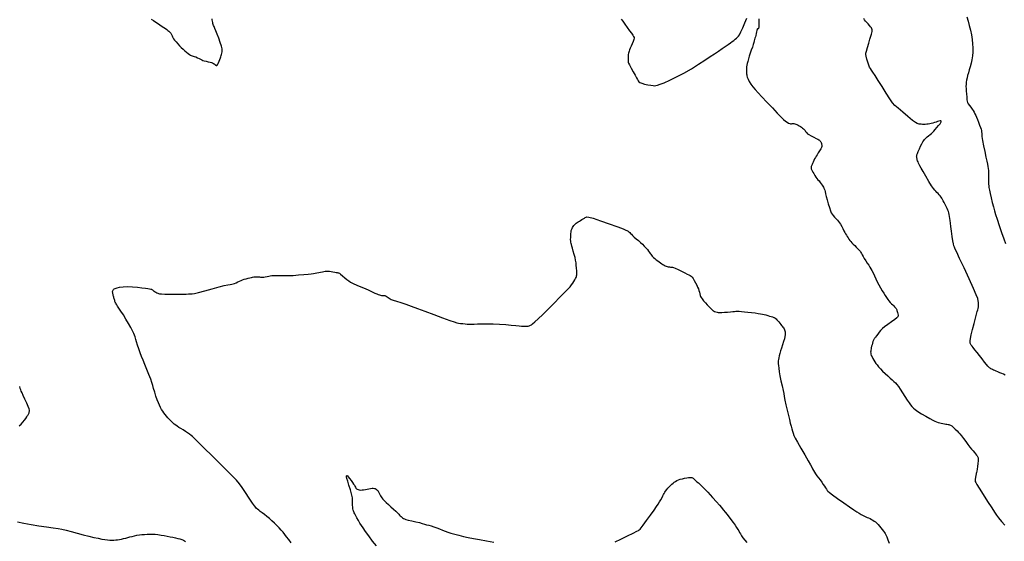
# Model space of a CAD drawing. Extents: x 367390 to 370590, y 1021805 to 1024805.
# Drawn here: x 368607 to 369245, y 1024080 to 1024417 of the extents above; entities that cross this region are included whole.
import ezdxf

# ---------------------------------------------------------------- set-up
doc = ezdxf.new("R2010")
doc.units = 0
doc.header["$LTSCALE"] = 25
doc.header["$MEASUREMENT"] = 0
doc.layers.add('INDEX', color=1, linetype='CONTINUOUS')
doc.layers.add('INTER', color=33, linetype='CONTINUOUS')

msp = doc.modelspace()

# ---------------------------------------------------------------- linework, layer by layer
at = {"layer": 'INDEX', "color": 1, "linetype": 'CONTINUOUS', "elevation": 2230}
msp.add_lwpolyline([(369245.17, 1024187.05), (369244.05, 1024187.6), (369242.86, 1024188.12), (369241.65, 1024188.63), (369241.65, 1024188.63), (369240.43, 1024189.14), (369239.29, 1024189.64), (369238.3, 1024190.06), (369238.3, 1024190.06), (369237.53, 1024190.4), (369236.92, 1024190.68), (369236.4, 1024190.94), (369236.4, 1024190.94), (369235.9, 1024191.22), (369235.43, 1024191.52), (369234.97, 1024191.84), (369234.97, 1024191.84), (369234.5, 1024192.22), (369233.89, 1024192.84), (369233, 1024193.91), (369233, 1024193.91), (369231.72, 1024195.56), (369230.17, 1024197.61), (369228.52, 1024199.76), (369228.52, 1024199.76), (369226.92, 1024201.76), (369225.5, 1024203.49), (369224.37, 1024204.86), (369224.37, 1024204.86), (369223.61, 1024205.81), (369223.13, 1024206.45), (369222.82, 1024206.92), (369222.82, 1024206.92), (369222.6, 1024207.35), (369222.45, 1024207.84), (369222.37, 1024208.47), (369222.37, 1024208.47), (369222.41, 1024209.37), (369222.64, 1024210.84), (369223.16, 1024213.22), (369223.16, 1024213.22), (369224.02, 1024216.65), (369225.03, 1024220.52), (369225.96, 1024224.01), (369225.96, 1024224.01), (369226.62, 1024226.5), (369227.05, 1024228.16), (369227.34, 1024229.31), (369227.34, 1024229.31), (369227.56, 1024230.28), (369227.72, 1024231.17), (369227.84, 1024232.06), (369227.9, 1024233.01), (369227.86, 1024234.06), (369227.7, 1024235.22), (369227.7, 1024235.22), (369227.31, 1024236.66), (369226.4, 1024239.04), (369224.6, 1024243.16), (369224.6, 1024243.16), (369221.75, 1024249.41), (369218.47, 1024256.48), (369215.61, 1024262.62), (369215.61, 1024262.62), (369213.78, 1024266.54), (369212.81, 1024268.65), (369212.3, 1024269.79), (369212.3, 1024269.79), (369211.93, 1024270.74), (369211.58, 1024271.99), (369211.21, 1024273.94), (369211.21, 1024273.94), (369210.79, 1024276.82), (369210.36, 1024280.14), (369209.99, 1024283.19), (369209.99, 1024283.19), (369209.72, 1024285.46), (369209.52, 1024287.1), (369209.33, 1024288.43), (369209.33, 1024288.43), (369209.13, 1024289.71), (369208.91, 1024290.93), (369208.66, 1024292.02), (369208.66, 1024292.02), (369208.39, 1024292.97), (369208.04, 1024293.89), (369207.56, 1024294.93), (369207.56, 1024294.93), (369206.93, 1024296.17), (369206.22, 1024297.52), (369205.53, 1024298.8), (369205.53, 1024298.8), (369204.96, 1024299.87), (369204.47, 1024300.77), (369204.02, 1024301.55), (369204.02, 1024301.55), (369203.57, 1024302.28), (369203.06, 1024302.99), (369202.44, 1024303.73), (369202.44, 1024303.73), (369201.68, 1024304.52), (369200.87, 1024305.31), (369200.11, 1024306.04), (369200.11, 1024306.04), (369199.46, 1024306.73), (369198.68, 1024307.75), (369197.49, 1024309.57), (369197.49, 1024309.57), (369195.73, 1024312.44), (369193.73, 1024315.79), (369191.94, 1024318.84), (369191.94, 1024318.84), (369190.7, 1024321.01), (369189.92, 1024322.43), (369189.42, 1024323.44), (369189.42, 1024323.44), (369189.02, 1024324.32), (369188.69, 1024325.11), (369188.42, 1024325.82), (369188.42, 1024325.82), (369188.21, 1024326.45), (369188.04, 1024327.01), (369187.91, 1024327.47), (369187.91, 1024327.47), (369187.82, 1024327.86), (369187.78, 1024328.27), (369187.82, 1024328.79), (369187.82, 1024328.79), (369187.98, 1024329.51), (369188.3, 1024330.51), (369188.82, 1024331.83), (369188.82, 1024331.83), (369189.55, 1024333.46), (369190.38, 1024335.2), (369191.18, 1024336.76), (369191.18, 1024336.76), (369191.84, 1024337.94), (369192.39, 1024338.8), (369192.9, 1024339.48), (369192.9, 1024339.48), (369193.43, 1024340.09), (369194.02, 1024340.69), (369194.71, 1024341.31), (369194.71, 1024341.31), (369195.54, 1024341.97), (369196.44, 1024342.67), (369197.32, 1024343.38), (369197.32, 1024343.38), (369198.12, 1024344.11), (369198.93, 1024344.94), (369199.84, 1024345.95), (369200.92, 1024347.19), (369202.01, 1024348.49), (369202.92, 1024349.66), (369202.92, 1024349.66), (369203.48, 1024350.5), (369203.71, 1024351.05), (369203.66, 1024351.39), (369203.66, 1024351.39), (369203.4, 1024351.56), (369202.93, 1024351.58), (369202.24, 1024351.46), (369202.24, 1024351.46), (369201.37, 1024351.2), (369200.36, 1024350.85), (369199.29, 1024350.49), (369199.29, 1024350.49), (369198.24, 1024350.17), (369197.22, 1024349.9), (369196.22, 1024349.68), (369196.22, 1024349.68), (369195.24, 1024349.51), (369194.29, 1024349.38), (369193.37, 1024349.31), (369193.37, 1024349.31), (369192.47, 1024349.28), (369191.61, 1024349.3), (369190.8, 1024349.35), (369190.8, 1024349.35), (369190.05, 1024349.43), (369189.36, 1024349.53), (369188.73, 1024349.66), (369188.73, 1024349.66), (369188.09, 1024349.88), (369187.06, 1024350.51), (369185.17, 1024351.92), (369185.17, 1024351.92), (369182.2, 1024354.32), (369178.77, 1024357.17), (369175.75, 1024359.76), (369175.75, 1024359.76), (369173.71, 1024361.63), (369172.22, 1024363.35), (369170.54, 1024365.77), (369170.54, 1024365.77), (369168.16, 1024369.43), (369165.42, 1024373.72), (369162.86, 1024377.76), (369162.86, 1024377.76), (369160.91, 1024380.85), (369159.52, 1024383.01), (369158.56, 1024384.47), (369158.56, 1024384.47), (369157.89, 1024385.48), (369157.35, 1024386.43), (369156.83, 1024387.7), (369156.83, 1024387.7), (369156.22, 1024389.55), (369155.6, 1024391.61), (369155.11, 1024393.36), (369155.11, 1024393.36), (369154.86, 1024394.46), (369154.89, 1024395.39), (369155.25, 1024396.78), (369155.25, 1024396.78), (369155.93, 1024399.07), (369156.76, 1024401.84), (369157.55, 1024404.42), (369157.55, 1024404.42), (369158.12, 1024406.32), (369158.5, 1024407.62), (369158.75, 1024408.56), (369158.75, 1024408.56), (369158.92, 1024409.32), (369159.02, 1024409.98), (369159, 1024410.56), (369159, 1024410.56), (369158.86, 1024411.1), (369158.54, 1024411.69), (369158, 1024412.4), (369158, 1024412.4), (369157.22, 1024413.3), (369156.33, 1024414.29), (369155.46, 1024415.27), (369155.46, 1024415.27), (369154.73, 1024416.14), (369154.14, 1024416.93), (369153.6, 1024417.71)], dxfattribs=at)
at = {"layer": 'INTER', "color": 33, "linetype": 'CONTINUOUS'}
for points, elevation in [([(368692.48, 1024417.32), (368693.93, 1024416.44), (368695.51, 1024415.44), (368695.51, 1024415.44), (368697.28, 1024414.31), (368699.06, 1024413.14), (368700.62, 1024412.1), (368700.62, 1024412.1), (368701.79, 1024411.29), (368702.65, 1024410.66), (368703.32, 1024410.13), (368703.32, 1024410.13), (368703.89, 1024409.63), (368704.4, 1024409.15), (368704.84, 1024408.68), (368704.84, 1024408.68), (368705.22, 1024408.23), (368705.52, 1024407.79), (368705.76, 1024407.37), (368705.76, 1024407.37), (368705.94, 1024406.96), (368706.1, 1024406.52), (368706.3, 1024406.03), (368706.3, 1024406.03), (368706.59, 1024405.45), (368707.03, 1024404.72), (368707.7, 1024403.79), (368707.7, 1024403.79), (368708.63, 1024402.64), (368709.75, 1024401.37), (368710.92, 1024400.11), (368710.92, 1024400.11), (368712.04, 1024398.98), (368713.13, 1024397.95), (368714.22, 1024396.99), (368714.22, 1024396.99), (368715.34, 1024396.06), (368716.39, 1024395.22), (368717.28, 1024394.55), (368717.28, 1024394.55), (368717.93, 1024394.08), (368718.45, 1024393.78), (368718.97, 1024393.59), (368718.97, 1024393.59), (368719.6, 1024393.43), (368720.39, 1024393.23), (368721.33, 1024392.92), (368721.33, 1024392.92), (368722.41, 1024392.45), (368723.52, 1024391.91), (368724.49, 1024391.41), (368724.49, 1024391.41), (368725.24, 1024391.03), (368725.94, 1024390.73), (368726.83, 1024390.45), (368726.83, 1024390.45), (368728.07, 1024390.13), (368729.46, 1024389.8), (368730.72, 1024389.5), (368730.72, 1024389.5), (368731.64, 1024389.26), (368732.3, 1024389.03), (368732.83, 1024388.75), (368732.83, 1024388.75), (368733.35, 1024388.38), (368733.83, 1024387.97), (368734.24, 1024387.63), (368734.24, 1024387.63), (368734.54, 1024387.41), (368734.76, 1024387.32), (368734.94, 1024387.32), (368734.94, 1024387.32), (368735.11, 1024387.43), (368735.32, 1024387.71), (368735.62, 1024388.27), (368735.62, 1024388.27), (368736.03, 1024389.18), (368736.49, 1024390.27), (368736.94, 1024391.35), (368736.94, 1024391.35), (368737.32, 1024392.27), (368737.63, 1024393.06), (368737.89, 1024393.82), (368737.89, 1024393.82), (368738.13, 1024394.6), (368738.33, 1024395.42), (368738.48, 1024396.25), (368738.48, 1024396.25), (368738.54, 1024397.13), (368738.43, 1024398.28), (368738.02, 1024399.96), (368737.26, 1024402.33), (368736.29, 1024405.05), (368735.29, 1024407.67), (368735.29, 1024407.67), (368734.42, 1024409.82), (368733.72, 1024411.45), (368733.2, 1024412.61), (368733.2, 1024412.61), (368732.86, 1024413.39), (368732.65, 1024413.95), (368732.49, 1024414.52), (368732.49, 1024414.52), (368732.33, 1024415.26), (368732.17, 1024416.09), (368732.03, 1024416.9), (368732.03, 1024416.9), (368731.9, 1024417.6)], 2228), ([(368996.7, 1024417.46), (368997.62, 1024416), (368997.62, 1024416), (368998.98, 1024414.08), (369000.57, 1024411.92), (369002.08, 1024409.88), (369002.08, 1024409.88), (369003.27, 1024408.23), (369004.12, 1024407.01), (369004.7, 1024406.16), (369004.7, 1024406.16), (369005.03, 1024405.61), (369005.1, 1024405.09), (369004.89, 1024404.29), (369004.89, 1024404.29), (369004.39, 1024403), (369003.73, 1024401.42), (369003.06, 1024399.86), (369003.06, 1024399.86), (369002.5, 1024398.56), (369002.06, 1024397.52), (369001.73, 1024396.71), (369001.5, 1024396.04), (369001.34, 1024395.39), (369001.25, 1024394.57), (369001.25, 1024394.57), (369001.18, 1024393.5), (369001.15, 1024392.35), (369001.13, 1024391.36), (369001.13, 1024391.36), (369001.11, 1024390.71), (369001.11, 1024390.31), (369001.12, 1024390.02), (369001.12, 1024390.02), (369001.19, 1024389.67), (369001.45, 1024389.01), (369002.06, 1024387.74), (369002.06, 1024387.74), (369003.12, 1024385.72), (369004.4, 1024383.34), (369005.61, 1024381.13), (369005.61, 1024381.13), (369006.52, 1024379.49), (369007.16, 1024378.36), (369007.63, 1024377.56), (369007.63, 1024377.56), (369008.06, 1024376.94), (369008.71, 1024376.41), (369009.89, 1024375.91), (369009.89, 1024375.91), (369011.76, 1024375.42), (369013.92, 1024374.97), (369015.87, 1024374.61), (369015.87, 1024374.61), (369017.22, 1024374.4), (369018.16, 1024374.33), (369019.01, 1024374.43), (369019.01, 1024374.43), (369020.12, 1024374.7), (369021.8, 1024375.28), (369024.36, 1024376.3), (369024.36, 1024376.3), (369028.01, 1024377.88), (369032.45, 1024379.98), (369037.26, 1024382.51), (369037.26, 1024382.51), (369042.05, 1024385.36), (369046.59, 1024388.27), (369050.65, 1024390.95), (369050.65, 1024390.95), (369054.1, 1024393.18), (369057.04, 1024395.05), (369059.6, 1024396.72), (369059.6, 1024396.72), (369061.93, 1024398.3), (369064.01, 1024399.76), (369065.79, 1024401.03), (369065.79, 1024401.03), (369067.25, 1024402.06), (369068.46, 1024402.92), (369069.48, 1024403.66), (369069.48, 1024403.66), (369070.39, 1024404.35), (369071.19, 1024405.02), (369071.88, 1024405.65), (369071.88, 1024405.65), (369072.49, 1024406.31), (369073.17, 1024407.33), (369074.07, 1024409.11), (369074.07, 1024409.11), (369075.29, 1024411.85), (369076.64, 1024415.04), (369077.87, 1024417.96)], 2228), ([(369085.64, 1024417.55), (369085.67, 1024415.98), (369085.72, 1024414.56), (369085.72, 1024414.56), (369085.74, 1024413.52), (369085.73, 1024412.81), (369085.69, 1024412.31), (369085.69, 1024412.31), (369085.62, 1024411.91), (369085.51, 1024411.6), (369085.38, 1024411.36), (369085.38, 1024411.36), (369085.21, 1024411.21), (369085.03, 1024411.11), (369084.85, 1024411.03), (369084.85, 1024411.03), (369084.68, 1024410.92), (369084.52, 1024410.67), (369084.35, 1024410.12), (369084.35, 1024410.12), (369084.16, 1024409.2), (369083.94, 1024408.06), (369083.69, 1024406.91), (369083.69, 1024406.91), (369083.43, 1024405.91), (369083.17, 1024405.04), (369082.94, 1024404.22), (369082.94, 1024404.22), (369082.74, 1024403.35), (369082.5, 1024402.31), (369082.11, 1024400.99), (369082.11, 1024400.99), (369081.53, 1024399.28), (369080.83, 1024397.34), (369080.12, 1024395.32), (369080.12, 1024395.32), (369079.5, 1024393.4), (369078.98, 1024391.64), (369078.56, 1024390.08), (369078.56, 1024390.08), (369078.23, 1024388.74), (369077.98, 1024387.59), (369077.81, 1024386.56), (369077.81, 1024386.56), (369077.71, 1024385.58), (369077.66, 1024384.65), (369077.66, 1024383.77), (369077.66, 1024383.77), (369077.68, 1024382.92), (369077.74, 1024382.12), (369077.83, 1024381.37), (369077.83, 1024381.37), (369077.96, 1024380.64), (369078.22, 1024379.8), (369078.72, 1024378.67), (369078.72, 1024378.67), (369079.51, 1024377.13), (369080.56, 1024375.34), (369081.83, 1024373.52), (369081.83, 1024373.52), (369083.3, 1024371.78), (369085.17, 1024369.81), (369087.68, 1024367.21), (369087.68, 1024367.21), (369090.94, 1024363.77), (369094.47, 1024360), (369097.65, 1024356.62), (369097.65, 1024356.62), (369100.01, 1024354.18), (369101.68, 1024352.56), (369102.92, 1024351.47), (369102.92, 1024351.47), (369103.97, 1024350.67), (369104.88, 1024350.11), (369105.64, 1024349.79), (369105.64, 1024349.79), (369106.26, 1024349.7), (369106.8, 1024349.75), (369107.31, 1024349.83), (369107.31, 1024349.83), (369107.85, 1024349.85), (369108.43, 1024349.79), (369109.04, 1024349.66), (369109.04, 1024349.66), (369109.69, 1024349.45), (369110.38, 1024349.17), (369111.1, 1024348.81), (369111.1, 1024348.81), (369111.85, 1024348.38), (369112.6, 1024347.91), (369113.32, 1024347.42), (369113.96, 1024346.95), (369114.54, 1024346.46), (369115.08, 1024345.93), (369115.08, 1024345.93), (369115.56, 1024345.33), (369115.99, 1024344.72), (369116.36, 1024344.17), (369116.36, 1024344.17), (369116.69, 1024343.74), (369117.19, 1024343.3), (369118.1, 1024342.73), (369118.1, 1024342.73), (369119.58, 1024341.93), (369121.29, 1024341.04), (369122.83, 1024340.25), (369122.83, 1024340.25), (369123.87, 1024339.7), (369124.49, 1024339.34), (369124.87, 1024339.07), (369124.87, 1024339.07), (369125.18, 1024338.82), (369125.45, 1024338.52), (369125.7, 1024338.13), (369125.7, 1024338.13), (369125.94, 1024337.61), (369126.16, 1024337.05), (369126.34, 1024336.55), (369126.34, 1024336.55), (369126.46, 1024336.16), (369126.51, 1024335.83), (369126.5, 1024335.48), (369126.5, 1024335.48), (369126.41, 1024335.01), (369126.17, 1024334.35), (369125.72, 1024333.43), (369125.72, 1024333.43), (369125.01, 1024332.22), (369124.17, 1024330.9), (369123.38, 1024329.67), (369123.38, 1024329.67), (369122.76, 1024328.7), (369122.27, 1024327.87), (369121.81, 1024327), (369121.81, 1024327), (369121.31, 1024325.98), (369120.81, 1024324.92), (369120.39, 1024323.99), (369120.39, 1024323.99), (369120.09, 1024323.31), (369119.89, 1024322.83), (369119.75, 1024322.46), (369119.75, 1024322.46), (369119.65, 1024322.13), (369119.57, 1024321.82), (369119.51, 1024321.53), (369119.51, 1024321.53), (369119.48, 1024321.25), (369119.51, 1024320.94), (369119.6, 1024320.55), (369119.6, 1024320.55), (369119.8, 1024320.04), (369120.11, 1024319.36), (369120.57, 1024318.5), (369120.57, 1024318.5), (369121.17, 1024317.45), (369121.86, 1024316.33), (369122.59, 1024315.26), (369122.59, 1024315.26), (369123.29, 1024314.36), (369123.97, 1024313.54), (369124.66, 1024312.72), (369124.66, 1024312.72), (369125.37, 1024311.82), (369126.05, 1024310.9), (369126.65, 1024310.04), (369126.65, 1024310.04), (369127.12, 1024309.31), (369127.48, 1024308.69), (369127.78, 1024308.11), (369127.78, 1024308.11), (369128.05, 1024307.53), (369128.32, 1024306.81), (369128.6, 1024305.82), (369128.6, 1024305.82), (369128.92, 1024304.44), (369129.34, 1024302.66), (369129.89, 1024300.49), (369129.89, 1024300.49), (369130.6, 1024298.01), (369131.37, 1024295.54), (369132.05, 1024293.48), (369132.05, 1024293.48), (369132.58, 1024292.1), (369133.08, 1024291.17), (369133.71, 1024290.35), (369133.71, 1024290.35), (369134.59, 1024289.38), (369135.6, 1024288.32), (369136.55, 1024287.32), (369137.33, 1024286.48), (369137.98, 1024285.65), (369138.62, 1024284.65), (369138.62, 1024284.65), (369139.33, 1024283.34), (369140.05, 1024281.9), (369140.72, 1024280.53), (369140.72, 1024280.53), (369141.3, 1024279.42), (369141.81, 1024278.51), (369142.32, 1024277.66), (369142.32, 1024277.66), (369142.86, 1024276.8), (369143.43, 1024275.93), (369144.01, 1024275.08), (369144.01, 1024275.08), (369144.58, 1024274.27), (369145.21, 1024273.48), (369145.92, 1024272.66), (369145.92, 1024272.66), (369146.77, 1024271.77), (369147.7, 1024270.85), (369148.63, 1024269.94), (369148.63, 1024269.94), (369149.5, 1024269.09), (369150.26, 1024268.31), (369150.9, 1024267.65), (369150.9, 1024267.65), (369151.39, 1024267.09), (369151.79, 1024266.53), (369152.18, 1024265.86), (369152.18, 1024265.86), (369152.63, 1024264.97), (369153.2, 1024263.85), (369153.94, 1024262.52), (369153.94, 1024262.52), (369154.87, 1024261.03), (369155.86, 1024259.52), (369156.79, 1024258.15), (369156.79, 1024258.15), (369157.53, 1024257.02), (369158.17, 1024255.96), (369158.82, 1024254.75), (369158.82, 1024254.75), (369159.57, 1024253.21), (369160.43, 1024251.4), (369161.36, 1024249.45), (369161.36, 1024249.45), (369162.34, 1024247.46), (369163.35, 1024245.49), (369164.4, 1024243.56), (369164.4, 1024243.56), (369165.47, 1024241.72), (369166.5, 1024240.02), (369167.46, 1024238.51), (369167.46, 1024238.51), (369168.31, 1024237.23), (369169.09, 1024236.12), (369169.88, 1024235.11), (369169.88, 1024235.11), (369170.71, 1024234.16), (369171.54, 1024233.28), (369172.31, 1024232.51), (369172.31, 1024232.51), (369172.97, 1024231.86), (369173.51, 1024231.33), (369173.94, 1024230.88), (369173.94, 1024230.88), (369174.27, 1024230.49), (369174.52, 1024230.13), (369174.72, 1024229.77), (369174.72, 1024229.77), (369174.91, 1024229.38), (369175.08, 1024228.91), (369175.26, 1024228.3), (369175.26, 1024228.3), (369175.44, 1024227.51), (369175.61, 1024226.68), (369175.74, 1024225.96), (369175.74, 1024225.96), (369175.8, 1024225.49), (369175.79, 1024225.18), (369175.7, 1024224.95), (369175.7, 1024224.95), (369175.5, 1024224.67), (369174.92, 1024224.13), (369173.65, 1024223.13), (369173.65, 1024223.13), (369171.57, 1024221.56), (369169.15, 1024219.77), (369167.06, 1024218.23), (369167.06, 1024218.23), (369165.77, 1024217.26), (369165.03, 1024216.62), (369164.41, 1024215.92), (369164.41, 1024215.92), (369163.59, 1024214.88), (369162.66, 1024213.67), (369161.8, 1024212.56), (369161.18, 1024211.75), (369160.76, 1024211.21), (369160.47, 1024210.84), (369160.47, 1024210.84), (369160.23, 1024210.53), (369160.02, 1024210.16), (369159.79, 1024209.6), (369159.79, 1024209.6), (369159.52, 1024208.76), (369159.23, 1024207.75), (369158.95, 1024206.7), (369158.95, 1024206.7), (369158.69, 1024205.72), (369158.47, 1024204.82), (369158.29, 1024203.99), (369158.29, 1024203.99), (369158.16, 1024203.22), (369158.08, 1024202.5), (369158.04, 1024201.84), (369158.04, 1024201.84), (369158.07, 1024201.21), (369158.2, 1024200.56), (369158.47, 1024199.78), (369158.47, 1024199.78), (369158.92, 1024198.82), (369159.49, 1024197.76), (369160.12, 1024196.68), (369160.12, 1024196.68), (369160.74, 1024195.67), (369161.41, 1024194.68), (369162.2, 1024193.64), (369162.2, 1024193.64), (369163.18, 1024192.47), (369164.37, 1024191.17), (369165.79, 1024189.73), (369165.79, 1024189.73), (369167.44, 1024188.16), (369169.15, 1024186.58), (369170.72, 1024185.15), (369170.72, 1024185.15), (369172.02, 1024183.98), (369173.09, 1024182.97), (369174.03, 1024182.01), (369174.03, 1024182.01), (369174.95, 1024180.95), (369175.95, 1024179.65), (369177.15, 1024177.92), (369177.15, 1024177.92), (369178.61, 1024175.69), (369180.18, 1024173.26), (369181.66, 1024170.99), (369181.66, 1024170.99), (369182.88, 1024169.2), (369183.89, 1024167.83), (369184.78, 1024166.74), (369184.78, 1024166.74), (369185.66, 1024165.79), (369186.81, 1024164.81), (369188.54, 1024163.61), (369188.54, 1024163.61), (369191.01, 1024162.09), (369193.8, 1024160.48), (369196.34, 1024159.05), (369196.34, 1024159.05), (369198.23, 1024158.05), (369199.57, 1024157.39), (369200.65, 1024156.93), (369200.65, 1024156.93), (369201.68, 1024156.54), (369202.7, 1024156.22), (369203.73, 1024155.94), (369203.73, 1024155.94), (369204.74, 1024155.73), (369205.72, 1024155.55), (369206.62, 1024155.4), (369206.62, 1024155.4), (369207.41, 1024155.28), (369208.1, 1024155.16), (369208.67, 1024155.07), (369208.67, 1024155.07), (369209.16, 1024154.97), (369209.71, 1024154.73), (369210.47, 1024154.2), (369210.47, 1024154.2), (369211.54, 1024153.3), (369212.78, 1024152.18), (369213.96, 1024151.05), (369213.96, 1024151.05), (369214.93, 1024150.07), (369215.83, 1024149.06), (369216.86, 1024147.78), (369216.86, 1024147.78), (369218.15, 1024146.06), (369219.59, 1024144.1), (369221.01, 1024142.19), (369221.01, 1024142.19), (369222.27, 1024140.56), (369223.35, 1024139.19), (369224.31, 1024138.02), (369225.17, 1024136.99), (369225.91, 1024136.1), (369226.51, 1024135.4), (369226.51, 1024135.4), (369226.94, 1024134.88), (369227.24, 1024134.47), (369227.45, 1024134.08), (369227.45, 1024134.08), (369227.6, 1024133.62), (369227.67, 1024132.89), (369227.62, 1024131.72), (369227.62, 1024131.72), (369227.42, 1024130.01), (369227.15, 1024128.07), (369226.88, 1024126.3), (369226.88, 1024126.3), (369226.67, 1024125.01), (369226.51, 1024124.12), (369226.38, 1024123.45), (369226.38, 1024123.45), (369226.27, 1024122.85), (369226.16, 1024122.28), (369226.06, 1024121.75), (369226.06, 1024121.75), (369225.97, 1024121.25), (369225.89, 1024120.79), (369225.82, 1024120.37), (369225.82, 1024120.37), (369225.75, 1024119.98), (369225.7, 1024119.62), (369225.66, 1024119.3), (369225.66, 1024119.3), (369225.63, 1024119.01), (369225.65, 1024118.69), (369225.74, 1024118.29), (369225.74, 1024118.29), (369225.99, 1024117.68), (369226.71, 1024116.4), (369228.25, 1024113.91), (369228.25, 1024113.91), (369230.78, 1024109.96), (369233.73, 1024105.38), (369236.34, 1024101.29), (369236.34, 1024101.29), (369238.1, 1024098.48), (369239.37, 1024096.54), (369240.74, 1024094.71), (369240.74, 1024094.71), (369242.63, 1024092.47), (369244.78, 1024090.01)], 2228), ([(369220.27, 1024418.9), (369221.05, 1024416.15), (369221.05, 1024416.15), (369221.84, 1024413.24), (369222.58, 1024410.23), (369223.22, 1024407.23), (369223.22, 1024407.23), (369223.69, 1024404.31), (369223.99, 1024401.49), (369224.13, 1024398.77), (369224.13, 1024398.77), (369224.1, 1024396.14), (369223.9, 1024393.61), (369223.53, 1024391.18), (369223.53, 1024391.18), (369223.02, 1024388.85), (369222.41, 1024386.64), (369221.8, 1024384.58), (369221.8, 1024384.58), (369221.26, 1024382.67), (369220.79, 1024380.92), (369220.41, 1024379.33), (369220.1, 1024377.9), (369219.88, 1024376.56), (369219.75, 1024375.24), (369219.75, 1024375.24), (369219.71, 1024373.91), (369219.73, 1024372.62), (369219.82, 1024371.45), (369219.82, 1024371.45), (369219.93, 1024370.45), (369220.05, 1024369.53), (369220.15, 1024368.54), (369220.15, 1024368.54), (369220.22, 1024367.4), (369220.26, 1024366.22), (369220.33, 1024365.14), (369220.33, 1024365.14), (369220.47, 1024364.27), (369220.73, 1024363.49), (369221.2, 1024362.64), (369221.2, 1024362.64), (369221.91, 1024361.58), (369222.76, 1024360.41), (369223.61, 1024359.24), (369223.61, 1024359.24), (369224.33, 1024358.19), (369224.95, 1024357.2), (369225.51, 1024356.22), (369225.51, 1024356.22), (369226.04, 1024355.16), (369226.6, 1024353.94), (369227.2, 1024352.44), (369227.2, 1024352.44), (369227.87, 1024350.66), (369228.53, 1024348.82), (369229.07, 1024347.25), (369229.07, 1024347.25), (369229.44, 1024346.16), (369229.65, 1024345.35), (369229.78, 1024344.5), (369229.78, 1024344.5), (369229.87, 1024343.32), (369230.05, 1024341.56), (369230.43, 1024338.98), (369230.43, 1024338.98), (369231.08, 1024335.51), (369231.87, 1024331.67), (369232.61, 1024328.14), (369232.61, 1024328.14), (369233.17, 1024325.45), (369233.56, 1024323.49), (369233.83, 1024321.98), (369233.83, 1024321.98), (369234.04, 1024320.68), (369234.19, 1024319.38), (369234.28, 1024317.89), (369234.28, 1024317.89), (369234.32, 1024316.11), (369234.32, 1024314.25), (369234.31, 1024312.63), (369234.31, 1024312.63), (369234.32, 1024311.44), (369234.35, 1024310.53), (369234.43, 1024309.61), (369234.43, 1024309.61), (369234.59, 1024308.43), (369234.86, 1024306.83), (369235.31, 1024304.66), (369235.31, 1024304.66), (369235.96, 1024301.87), (369236.72, 1024298.8), (369237.46, 1024295.9), (369237.46, 1024295.9), (369238.12, 1024293.45), (369238.84, 1024291), (369239.82, 1024287.94), (369239.82, 1024287.94), (369241.18, 1024283.91), (369242.73, 1024279.44), (369244.19, 1024275.33), (369244.19, 1024275.33), (369245.34, 1024272.15)], 2232), ([(368783.04, 1024078.66), (368781.56, 1024080.68), (368780.19, 1024082.49), (368780.19, 1024082.49), (368778.99, 1024084.04), (368777.86, 1024085.42), (368776.68, 1024086.78), (368776.68, 1024086.78), (368775.35, 1024088.21), (368773.88, 1024089.71), (368772.3, 1024091.24), (368772.3, 1024091.24), (368770.65, 1024092.77), (368768.99, 1024094.25), (368767.35, 1024095.62), (368767.35, 1024095.62), (368765.79, 1024096.83), (368764.36, 1024097.9), (368763.14, 1024098.82), (368763.14, 1024098.82), (368762.16, 1024099.62), (368761.39, 1024100.3), (368760.78, 1024100.88), (368760.78, 1024100.88), (368760.23, 1024101.46), (368759.46, 1024102.45), (368758.12, 1024104.35), (368758.12, 1024104.35), (368756.02, 1024107.43), (368753.59, 1024111.05), (368751.38, 1024114.32), (368751.38, 1024114.32), (368749.68, 1024116.71), (368747.66, 1024119.09), (368744.21, 1024122.67), (368744.21, 1024122.67), (368738.69, 1024128.21), (368732.28, 1024134.56), (368726.64, 1024140.13), (368726.64, 1024140.13), (368723.01, 1024143.7), (368721.05, 1024145.63), (368720, 1024146.64), (368720, 1024146.64), (368719.21, 1024147.38), (368718.41, 1024148.06), (368717.42, 1024148.8), (368717.42, 1024148.8), (368716.13, 1024149.68), (368714.66, 1024150.65), (368713.16, 1024151.61), (368713.16, 1024151.61), (368711.77, 1024152.5), (368710.53, 1024153.3), (368709.42, 1024154.03), (368708.42, 1024154.71), (368707.47, 1024155.43), (368706.5, 1024156.26), (368706.5, 1024156.26), (368705.45, 1024157.28), (368704.38, 1024158.41), (368703.34, 1024159.54), (368703.34, 1024159.54), (368702.4, 1024160.59), (368701.55, 1024161.6), (368700.76, 1024162.63), (368700.76, 1024162.63), (368700, 1024163.74), (368699.26, 1024164.93), (368698.56, 1024166.21), (368698.56, 1024166.21), (368697.89, 1024167.6), (368697.19, 1024169.21), (368696.45, 1024171.19), (368696.45, 1024171.19), (368695.63, 1024173.58), (368694.82, 1024176.13), (368694.12, 1024178.48), (368694.12, 1024178.48), (368693.58, 1024180.42), (368693.03, 1024182.28), (368692.26, 1024184.5), (368692.26, 1024184.5), (368691.12, 1024187.4), (368689.77, 1024190.67), (368688.42, 1024193.87), (368688.42, 1024193.87), (368687.27, 1024196.66), (368686.27, 1024199.15), (368685.36, 1024201.6), (368685.36, 1024201.6), (368684.48, 1024204.14), (368683.68, 1024206.57), (368683.05, 1024208.61), (368683.05, 1024208.61), (368682.63, 1024210.05), (368682.35, 1024211.07), (368682.1, 1024211.93), (368682.1, 1024211.93), (368681.77, 1024212.86), (368681.25, 1024214.06), (368680.44, 1024215.71), (368680.44, 1024215.71), (368679.28, 1024217.91), (368677.84, 1024220.5), (368676.21, 1024223.27), (368676.21, 1024223.27), (368674.52, 1024225.99), (368672.93, 1024228.44), (368671.64, 1024230.4), (368671.64, 1024230.4), (368670.77, 1024231.72), (368670.24, 1024232.56), (368669.89, 1024233.15), (368669.89, 1024233.15), (368669.6, 1024233.71), (368669.34, 1024234.26), (368669.11, 1024234.81), (368669.11, 1024234.81), (368668.92, 1024235.36), (368668.74, 1024235.91), (368668.58, 1024236.45), (368668.58, 1024236.45), (368668.43, 1024236.99), (368668.28, 1024237.53), (368668.14, 1024238.07), (368668.14, 1024238.07), (368668.01, 1024238.61), (368667.88, 1024239.15), (368667.76, 1024239.69), (368667.76, 1024239.69), (368667.65, 1024240.23), (368667.57, 1024240.75), (368667.57, 1024241.24), (368667.57, 1024241.24), (368667.66, 1024241.7), (368667.86, 1024242.11), (368668.16, 1024242.48), (368668.16, 1024242.48), (368668.59, 1024242.82), (368669.29, 1024243.15), (368670.43, 1024243.51), (368670.43, 1024243.51), (368672.14, 1024243.91), (368674.41, 1024244.24), (368677.19, 1024244.4), (368677.19, 1024244.4), (368680.38, 1024244.29), (368683.62, 1024244), (368686.52, 1024243.65), (368686.52, 1024243.65), (368688.77, 1024243.34), (368690.39, 1024243.09), (368691.5, 1024242.89), (368692.23, 1024242.74), (368692.69, 1024242.61), (368693.02, 1024242.45), (368693.02, 1024242.45), (368693.31, 1024242.24), (368693.63, 1024241.98), (368694.02, 1024241.68), (368694.02, 1024241.68), (368694.51, 1024241.34), (368695.06, 1024240.99), (368695.63, 1024240.67), (368695.63, 1024240.67), (368696.19, 1024240.39), (368696.74, 1024240.15), (368697.3, 1024239.95), (368697.3, 1024239.95), (368697.96, 1024239.78), (368699.14, 1024239.65), (368701.33, 1024239.57), (368701.33, 1024239.57), (368704.79, 1024239.53), (368708.83, 1024239.52), (368712.5, 1024239.53), (368712.5, 1024239.53), (368715.09, 1024239.55), (368716.77, 1024239.58), (368717.93, 1024239.62), (368717.93, 1024239.62), (368719.01, 1024239.71), (368720.57, 1024239.98), (368723.22, 1024240.62), (368723.22, 1024240.62), (368727.31, 1024241.71), (368732.08, 1024243.01), (368736.51, 1024244.19), (368736.51, 1024244.19), (368739.81, 1024244.99), (368742.07, 1024245.47), (368743.59, 1024245.76), (368743.59, 1024245.76), (368744.69, 1024245.96), (368745.58, 1024246.17), (368746.46, 1024246.46), (368746.46, 1024246.46), (368747.49, 1024246.89), (368748.6, 1024247.4), (368749.7, 1024247.91), (368749.7, 1024247.91), (368750.69, 1024248.36), (368751.67, 1024248.75), (368752.74, 1024249.12), (368752.74, 1024249.12), (368753.97, 1024249.48), (368755.25, 1024249.82), (368756.43, 1024250.11), (368756.43, 1024250.11), (368757.39, 1024250.34), (368758.17, 1024250.51), (368758.85, 1024250.64), (368758.85, 1024250.64), (368759.49, 1024250.73), (368760.16, 1024250.78), (368760.91, 1024250.78), (368760.91, 1024250.78), (368761.74, 1024250.71), (368762.6, 1024250.61), (368763.36, 1024250.51), (368763.36, 1024250.51), (368763.98, 1024250.44), (368764.58, 1024250.44), (368765.32, 1024250.52), (368765.32, 1024250.52), (368766.32, 1024250.71), (368767.48, 1024250.97), (368768.61, 1024251.21), (368768.61, 1024251.21), (368769.6, 1024251.4), (368770.54, 1024251.52), (368771.55, 1024251.57), (368771.55, 1024251.57), (368772.76, 1024251.56), (368774.27, 1024251.51), (368776.18, 1024251.46), (368776.18, 1024251.46), (368778.54, 1024251.45), (368781.33, 1024251.5), (368784.5, 1024251.65), (368784.5, 1024251.65), (368787.93, 1024251.9), (368791.27, 1024252.2), (368794.07, 1024252.47), (368794.07, 1024252.47), (368796.06, 1024252.66), (368797.45, 1024252.81), (368798.6, 1024252.99), (368798.6, 1024252.99), (368799.78, 1024253.22), (368801, 1024253.5), (368802.19, 1024253.77), (368803.29, 1024254.02), (368804.3, 1024254.22), (368805.21, 1024254.35), (368805.21, 1024254.35), (368806.04, 1024254.42), (368806.88, 1024254.41), (368807.83, 1024254.31), (368807.83, 1024254.31), (368808.97, 1024254.12), (368810.16, 1024253.89), (368811.26, 1024253.68), (368811.26, 1024253.68), (368812.12, 1024253.53), (368812.78, 1024253.43), (368813.29, 1024253.35), (368813.29, 1024253.35), (368813.74, 1024253.24), (368814.29, 1024252.96), (368815.12, 1024252.36), (368815.12, 1024252.36), (368816.33, 1024251.35), (368817.75, 1024250.13), (368819.14, 1024248.96), (368819.14, 1024248.96), (368820.34, 1024248.03), (368821.59, 1024247.24), (368823.25, 1024246.4), (368823.25, 1024246.4), (368825.54, 1024245.39), (368828.21, 1024244.26), (368830.93, 1024243.09), (368830.93, 1024243.09), (368833.38, 1024241.99), (368835.48, 1024241.02), (368837.18, 1024240.21), (368837.18, 1024240.21), (368838.48, 1024239.63), (368839.46, 1024239.21), (368840.24, 1024238.93), (368840.24, 1024238.93), (368840.93, 1024238.72), (368841.53, 1024238.58), (368842.06, 1024238.51), (368842.06, 1024238.51), (368842.52, 1024238.5), (368842.92, 1024238.52), (368843.29, 1024238.53), (368843.29, 1024238.53), (368843.68, 1024238.5), (368844.11, 1024238.38), (368844.62, 1024238.13), (368844.62, 1024238.13), (368845.25, 1024237.74), (368845.92, 1024237.27), (368846.54, 1024236.82), (368846.54, 1024236.82), (368847.09, 1024236.45), (368847.84, 1024236.08), (368849.16, 1024235.61), (368849.16, 1024235.61), (368851.29, 1024234.95), (368854.09, 1024234.1), (368857.32, 1024233.04), (368857.32, 1024233.04), (368860.8, 1024231.78), (368864.78, 1024230.26), (368869.59, 1024228.43), (368869.59, 1024228.43), (368875.32, 1024226.3), (368881.09, 1024224.2), (368885.8, 1024222.5), (368885.8, 1024222.5), (368888.67, 1024221.49), (368890.21, 1024221.01), (368891.31, 1024220.78), (368891.31, 1024220.78), (368892.63, 1024220.59), (368894.15, 1024220.41), (368895.68, 1024220.25), (368895.68, 1024220.25), (368897.05, 1024220.13), (368898.38, 1024220.07), (368899.81, 1024220.07), (368899.81, 1024220.07), (368901.5, 1024220.14), (368903.64, 1024220.24), (368906.4, 1024220.31), (368906.4, 1024220.31), (368909.88, 1024220.32), (368913.85, 1024220.24), (368917.97, 1024220.05), (368917.97, 1024220.05), (368921.92, 1024219.74), (368925.48, 1024219.4), (368928.41, 1024219.11), (368928.41, 1024219.11), (368930.58, 1024218.93), (368932.1, 1024218.84), (368933.16, 1024218.79), (368933.94, 1024218.74), (368934.54, 1024218.7), (368935.05, 1024218.69), (368935.05, 1024218.69), (368935.54, 1024218.7), (368936.03, 1024218.76), (368936.52, 1024218.85), (368936.52, 1024218.85), (368937, 1024218.98), (368937.49, 1024219.15), (368937.97, 1024219.35), (368937.97, 1024219.35), (368938.5, 1024219.64), (368939.32, 1024220.25), (368940.72, 1024221.47), (368940.72, 1024221.47), (368942.93, 1024223.52), (368945.86, 1024226.33), (368949.36, 1024229.78), (368949.36, 1024229.78), (368953.23, 1024233.67), (368956.99, 1024237.49), (368960.11, 1024240.7), (368960.11, 1024240.7), (368962.22, 1024242.88), (368963.55, 1024244.31), (368964.47, 1024245.44), (368964.47, 1024245.44), (368965.31, 1024246.6), (368966.06, 1024247.76), (368966.68, 1024248.8), (368966.68, 1024248.8), (368967.13, 1024249.6), (368967.43, 1024250.21), (368967.63, 1024250.73), (368967.63, 1024250.73), (368967.78, 1024251.25), (368967.86, 1024251.94), (368967.89, 1024252.99), (368967.89, 1024252.99), (368967.85, 1024254.53), (368967.76, 1024256.35), (368967.61, 1024258.18), (368967.61, 1024258.18), (368967.43, 1024259.84), (368967.16, 1024261.44), (368966.77, 1024263.2), (368966.77, 1024263.2), (368966.22, 1024265.23), (368965.61, 1024267.33), (368965.06, 1024269.18), (368965.06, 1024269.18), (368964.66, 1024270.57), (368964.38, 1024271.57), (368964.2, 1024272.34), (368964.2, 1024272.34), (368964.06, 1024273.04), (368963.97, 1024273.81), (368963.93, 1024274.81), (368963.93, 1024274.81), (368963.96, 1024276.1), (368964.02, 1024277.51), (368964.1, 1024278.75), (368964.1, 1024278.75), (368964.18, 1024279.62), (368964.26, 1024280.2), (368964.34, 1024280.63), (368964.34, 1024280.63), (368964.46, 1024281.01), (368964.61, 1024281.43), (368964.85, 1024281.94), (368964.85, 1024281.94), (368965.19, 1024282.55), (368965.6, 1024283.22), (368966.06, 1024283.87), (368966.06, 1024283.87), (368966.53, 1024284.43), (368967.03, 1024284.92), (368967.57, 1024285.37), (368967.57, 1024285.37), (368968.17, 1024285.8), (368968.84, 1024286.24), (368969.58, 1024286.71), (368969.58, 1024286.71), (368970.41, 1024287.21), (368971.26, 1024287.72), (368972.07, 1024288.2), (368972.07, 1024288.2), (368972.79, 1024288.62), (368973.41, 1024288.99), (368973.92, 1024289.29), (368973.92, 1024289.29), (368974.47, 1024289.49), (368975.73, 1024289.33), (368978.52, 1024288.53), (368978.52, 1024288.53), (368983.25, 1024286.93), (368988.82, 1024284.97), (368993.72, 1024283.2), (368996.81, 1024282.08), (368998.41, 1024281.49), (368999.2, 1024281.19), (368999.2, 1024281.19), (368999.74, 1024280.96), (369000.2, 1024280.75), (369000.66, 1024280.49), (369000.66, 1024280.49), (369001.15, 1024280.16), (369001.66, 1024279.76), (369002.17, 1024279.3), (369002.17, 1024279.3), (369002.67, 1024278.79), (369003.26, 1024278.18), (369004.04, 1024277.4), (369004.04, 1024277.4), (369005.12, 1024276.42), (369006.41, 1024275.3), (369007.76, 1024274.11), (369007.76, 1024274.11), (369009.09, 1024272.92), (369010.34, 1024271.73), (369011.53, 1024270.54), (369011.53, 1024270.54), (369012.62, 1024269.36), (369013.59, 1024268.26), (369014.37, 1024267.28), (369014.37, 1024267.28), (369014.96, 1024266.5), (369015.41, 1024265.84), (369015.81, 1024265.24), (369015.81, 1024265.24), (369016.25, 1024264.62), (369016.78, 1024263.97), (369017.47, 1024263.27), (369017.47, 1024263.27), (369018.33, 1024262.53), (369019.31, 1024261.76), (369020.3, 1024261.01), (369020.3, 1024261.01), (369021.23, 1024260.31), (369022.09, 1024259.68), (369022.91, 1024259.1), (369022.91, 1024259.1), (369023.68, 1024258.6), (369024.41, 1024258.17), (369025.1, 1024257.8), (369025.1, 1024257.8), (369025.77, 1024257.51), (369026.43, 1024257.29), (369027.13, 1024257.14), (369027.13, 1024257.14), (369027.88, 1024257.06), (369028.62, 1024257.02), (369029.26, 1024257.01), (369029.26, 1024257.01), (369029.78, 1024256.98), (369030.45, 1024256.8), (369031.62, 1024256.3), (369031.62, 1024256.3), (369033.51, 1024255.41), (369035.75, 1024254.31), (369037.84, 1024253.27), (369037.84, 1024253.27), (369039.38, 1024252.48), (369040.45, 1024251.91), (369041.21, 1024251.47), (369041.21, 1024251.47), (369041.85, 1024251.05), (369042.46, 1024250.48), (369043.12, 1024249.59), (369043.12, 1024249.59), (369043.91, 1024248.28), (369044.73, 1024246.74), (369045.49, 1024245.22), (369045.49, 1024245.22), (369046.1, 1024243.93), (369046.57, 1024242.81), (369046.93, 1024241.75), (369046.93, 1024241.75), (369047.21, 1024240.67), (369047.46, 1024239.62), (369047.69, 1024238.7), (369047.69, 1024238.7), (369047.95, 1024237.97), (369048.35, 1024237.26), (369049, 1024236.39), (369049, 1024236.39), (369049.97, 1024235.22), (369051.15, 1024233.87), (369052.36, 1024232.52), (369052.36, 1024232.52), (369053.48, 1024231.31), (369054.45, 1024230.31), (369055.25, 1024229.53), (369055.25, 1024229.53), (369055.89, 1024228.99), (369056.46, 1024228.62), (369057.09, 1024228.34), (369057.87, 1024228.09), (369058.69, 1024227.87), (369059.44, 1024227.7), (369059.44, 1024227.7), (369060.04, 1024227.58), (369060.73, 1024227.53), (369061.81, 1024227.58), (369061.81, 1024227.58), (369063.45, 1024227.72), (369065.4, 1024227.92), (369067.27, 1024228.11), (369067.27, 1024228.11), (369068.76, 1024228.25), (369069.92, 1024228.34), (369070.9, 1024228.39), (369070.9, 1024228.39), (369071.85, 1024228.41), (369072.95, 1024228.38), (369074.42, 1024228.29), (369074.42, 1024228.29), (369076.37, 1024228.11), (369078.65, 1024227.87), (369080.99, 1024227.59), (369080.99, 1024227.59), (369083.21, 1024227.3), (369085.18, 1024227.02), (369086.83, 1024226.76), (369086.83, 1024226.76), (369088.13, 1024226.52), (369089.22, 1024226.27), (369090.29, 1024225.99), (369090.29, 1024225.99), (369091.47, 1024225.65), (369092.66, 1024225.29), (369093.68, 1024224.96), (369093.68, 1024224.96), (369094.43, 1024224.72), (369094.96, 1024224.54), (369095.33, 1024224.41), (369095.33, 1024224.41), (369095.65, 1024224.29), (369095.96, 1024224.12), (369096.33, 1024223.87), (369096.33, 1024223.87), (369096.8, 1024223.47), (369097.36, 1024222.94), (369097.99, 1024222.27), (369097.99, 1024222.27), (369098.66, 1024221.5), (369099.32, 1024220.68), (369099.91, 1024219.92), (369099.91, 1024219.92), (369100.42, 1024219.27), (369100.86, 1024218.71), (369101.27, 1024218.18), (369101.27, 1024218.18), (369101.68, 1024217.66), (369102.06, 1024217.1), (369102.38, 1024216.48), (369102.38, 1024216.48), (369102.61, 1024215.79), (369102.76, 1024215.02), (369102.8, 1024214.18), (369102.8, 1024214.18), (369102.75, 1024213.23), (369102.56, 1024212.09), (369102.21, 1024210.62), (369102.21, 1024210.62), (369101.66, 1024208.77), (369101.01, 1024206.7), (369100.35, 1024204.62), (369100.35, 1024204.62), (369099.77, 1024202.71), (369099.28, 1024201.02), (369098.89, 1024199.56), (369098.89, 1024199.56), (369098.6, 1024198.33), (369098.39, 1024197.28), (369098.26, 1024196.35), (369098.26, 1024196.35), (369098.22, 1024195.48), (369098.24, 1024194.49), (369098.35, 1024193.22), (369098.35, 1024193.22), (369098.54, 1024191.51), (369098.86, 1024189.3), (369099.35, 1024186.56), (369099.35, 1024186.56), (369100.03, 1024183.36), (369100.77, 1024180.09), (369101.39, 1024177.24), (369101.39, 1024177.24), (369101.8, 1024175.1), (369102.11, 1024173.24), (369102.54, 1024170.98), (369102.54, 1024170.98), (369103.22, 1024167.91), (369104.04, 1024164.4), (369104.85, 1024161.03), (369105.52, 1024158.27), (369106.06, 1024156.04), (369106.53, 1024154.16), (369106.53, 1024154.16), (369106.99, 1024152.44), (369107.44, 1024150.86), (369107.89, 1024149.43), (369107.89, 1024149.43), (369108.37, 1024148.04), (369109.17, 1024146.28), (369110.6, 1024143.63), (369110.6, 1024143.63), (369112.81, 1024139.82), (369115.35, 1024135.54), (369117.59, 1024131.74), (369117.59, 1024131.74), (369119.07, 1024129.13), (369119.95, 1024127.49), (369120.51, 1024126.36), (369120.51, 1024126.36), (369121.05, 1024125.35), (369121.65, 1024124.33), (369122.38, 1024123.23), (369122.38, 1024123.23), (369123.29, 1024121.99), (369124.31, 1024120.65), (369125.36, 1024119.24), (369125.36, 1024119.24), (369126.36, 1024117.81), (369127.28, 1024116.42), (369128.1, 1024115.16), (369128.1, 1024115.16), (369128.8, 1024114.09), (369129.38, 1024113.21), (369129.87, 1024112.51), (369129.87, 1024112.51), (369130.36, 1024111.92), (369131.32, 1024111.08), (369133.3, 1024109.6), (369133.3, 1024109.6), (369136.62, 1024107.26), (369140.61, 1024104.49), (369144.35, 1024101.92), (369144.35, 1024101.92), (369147.15, 1024100.02), (369149.13, 1024098.71), (369150.63, 1024097.76), (369150.63, 1024097.76), (369151.93, 1024096.98), (369153.09, 1024096.32), (369154.11, 1024095.79), (369154.11, 1024095.79), (369154.99, 1024095.38), (369155.82, 1024095.02), (369156.68, 1024094.65), (369156.68, 1024094.65), (369157.63, 1024094.22), (369158.61, 1024093.74), (369159.55, 1024093.23), (369159.55, 1024093.23), (369160.39, 1024092.7), (369161.17, 1024092.1), (369161.98, 1024091.36), (369161.98, 1024091.36), (369162.87, 1024090.46), (369163.79, 1024089.43), (369164.71, 1024088.33), (369164.71, 1024088.33), (369165.58, 1024087.24), (369166.34, 1024086.23), (369166.97, 1024085.36), (369166.97, 1024085.36), (369167.45, 1024084.65), (369167.9, 1024083.81), (369168.43, 1024082.54), (369168.43, 1024082.54), (369169.16, 1024080.6), (369170, 1024078.3)], 2226), ([(368607.18, 1024154.2), (368608.33, 1024155.41), (368609.46, 1024156.67), (368610.48, 1024157.91), (368610.48, 1024157.91), (368611.35, 1024159.07), (368612.05, 1024160.08), (368612.58, 1024160.9), (368612.95, 1024161.48), (368613.21, 1024161.91), (368613.39, 1024162.31), (368613.39, 1024162.31), (368613.55, 1024162.75), (368613.67, 1024163.24), (368613.75, 1024163.76), (368613.75, 1024163.76), (368613.75, 1024164.33), (368613.54, 1024165.21), (368612.99, 1024166.71), (368612.99, 1024166.71), (368612.02, 1024168.97), (368610.85, 1024171.58), (368609.76, 1024173.94), (368609.76, 1024173.94), (368608.99, 1024175.63), (368608.48, 1024176.78), (368608.13, 1024177.64), (368608.13, 1024177.64), (368607.81, 1024178.51), (368607.45, 1024179.79)], 2228), ([(368838.21, 1024076.57), (368835.83, 1024079.75), (368833.37, 1024083.08), (368831.23, 1024086.02), (368831.23, 1024086.02), (368829.67, 1024088.2), (368828.55, 1024089.84), (368827.6, 1024091.34), (368827.6, 1024091.34), (368826.63, 1024092.99), (368825.67, 1024094.66), (368824.85, 1024096.13), (368824.85, 1024096.13), (368824.25, 1024097.24), (368823.85, 1024098.04), (368823.57, 1024098.66), (368823.57, 1024098.66), (368823.36, 1024099.2), (368823.2, 1024099.81), (368823.06, 1024100.6), (368823.06, 1024100.6), (368822.92, 1024101.66), (368822.81, 1024102.88), (368822.74, 1024104.09), (368822.74, 1024104.09), (368822.74, 1024105.16), (368822.77, 1024106.08), (368822.81, 1024106.87), (368822.81, 1024106.87), (368822.8, 1024107.6), (368822.64, 1024108.62), (368822.2, 1024110.3), (368822.2, 1024110.3), (368821.42, 1024112.87), (368820.49, 1024115.82), (368819.68, 1024118.47), (368819.68, 1024118.47), (368819.17, 1024120.3), (368818.95, 1024121.37), (368818.95, 1024121.92), (368818.95, 1024121.92), (368819.1, 1024122.14), (368819.45, 1024121.98), (368820.05, 1024121.36), (368820.05, 1024121.36), (368820.92, 1024120.26), (368821.92, 1024118.91), (368822.83, 1024117.6), (368822.83, 1024117.6), (368823.52, 1024116.57), (368824.01, 1024115.79), (368824.38, 1024115.15), (368824.38, 1024115.15), (368824.7, 1024114.56), (368825.03, 1024114.04), (368825.41, 1024113.6), (368825.41, 1024113.6), (368825.9, 1024113.25), (368826.5, 1024112.99), (368827.21, 1024112.83), (368827.21, 1024112.83), (368828.03, 1024112.76), (368828.96, 1024112.79), (368830, 1024112.91), (368830, 1024112.91), (368831.14, 1024113.12), (368832.32, 1024113.38), (368833.46, 1024113.61), (368833.46, 1024113.61), (368834.5, 1024113.78), (368835.42, 1024113.87), (368836.24, 1024113.9), (368836.24, 1024113.9), (368836.95, 1024113.84), (368837.56, 1024113.69), (368838.11, 1024113.4), (368838.62, 1024112.95), (368839.1, 1024112.35), (368839.58, 1024111.6), (368839.58, 1024111.6), (368840.06, 1024110.71), (368840.54, 1024109.8), (368840.97, 1024108.97), (368840.97, 1024108.97), (368841.36, 1024108.3), (368841.81, 1024107.67), (368842.43, 1024106.93), (368842.43, 1024106.93), (368843.34, 1024105.95), (368844.54, 1024104.74), (368846.01, 1024103.34), (368846.01, 1024103.34), (368847.69, 1024101.82), (368849.36, 1024100.35), (368850.75, 1024099.1), (368850.75, 1024099.1), (368851.67, 1024098.22), (368852.25, 1024097.61), (368852.69, 1024097.1), (368852.69, 1024097.1), (368853.16, 1024096.59), (368853.67, 1024096.06), (368854.17, 1024095.57), (368854.17, 1024095.57), (368854.66, 1024095.12), (368855.14, 1024094.73), (368855.68, 1024094.37), (368855.68, 1024094.37), (368856.34, 1024094.03), (368857.34, 1024093.67), (368858.91, 1024093.25), (368858.91, 1024093.25), (368861.18, 1024092.74), (368863.76, 1024092.18), (368866.13, 1024091.64), (368866.13, 1024091.64), (368867.92, 1024091.15), (368869.3, 1024090.72), (368870.6, 1024090.32), (368870.6, 1024090.32), (368872.08, 1024089.94), (368873.73, 1024089.52), (368875.51, 1024089), (368875.51, 1024089), (368877.34, 1024088.32), (368879.18, 1024087.56), (368880.96, 1024086.82), (368880.96, 1024086.82), (368882.67, 1024086.17), (368884.44, 1024085.57), (368886.48, 1024084.94), (368886.48, 1024084.94), (368888.91, 1024084.24), (368891.67, 1024083.49), (368894.62, 1024082.77), (368894.62, 1024082.77), (368897.68, 1024082.08), (368901.04, 1024081.41), (368904.94, 1024080.68), (368904.94, 1024080.68), (368909.48, 1024079.87), (368914.19, 1024079.06)], 2224), ([(368992.68, 1024079.24), (368996.4, 1024080.98), (369000.67, 1024083.06), (369004.36, 1024084.89), (369004.36, 1024084.89), (369006.65, 1024086.05), (369007.81, 1024086.66), (369008.36, 1024087), (369008.36, 1024087), (369008.83, 1024087.36), (369009.58, 1024088.2), (369010.94, 1024089.97), (369010.94, 1024089.97), (369013.1, 1024092.93), (369015.63, 1024096.46), (369017.92, 1024099.71), (369017.92, 1024099.71), (369019.54, 1024102.04), (369020.64, 1024103.67), (369021.48, 1024105.02), (369021.48, 1024105.02), (369022.29, 1024106.43), (369023.05, 1024107.82), (369023.66, 1024109.02), (369023.66, 1024109.02), (369024.07, 1024109.9), (369024.4, 1024110.59), (369024.79, 1024111.27), (369024.79, 1024111.27), (369025.37, 1024112.08), (369026.1, 1024112.99), (369026.91, 1024113.92), (369026.91, 1024113.92), (369027.71, 1024114.82), (369028.52, 1024115.67), (369029.33, 1024116.46), (369029.33, 1024116.46), (369030.16, 1024117.17), (369030.99, 1024117.8), (369031.85, 1024118.36), (369031.85, 1024118.36), (369032.73, 1024118.85), (369033.7, 1024119.28), (369034.85, 1024119.67), (369034.85, 1024119.67), (369036.22, 1024120.02), (369037.67, 1024120.33), (369039.03, 1024120.58), (369039.03, 1024120.58), (369040.17, 1024120.77), (369041.08, 1024120.89), (369041.77, 1024120.94), (369041.77, 1024120.94), (369042.3, 1024120.9), (369042.76, 1024120.72), (369043.28, 1024120.34), (369043.28, 1024120.34), (369043.94, 1024119.72), (369044.73, 1024118.95), (369045.61, 1024118.14), (369045.61, 1024118.14), (369046.6, 1024117.33), (369047.93, 1024116.17), (369049.89, 1024114.25), (369049.89, 1024114.25), (369052.61, 1024111.34), (369055.62, 1024108), (369058.29, 1024105.03), (369058.29, 1024105.03), (369060.15, 1024102.96), (369061.48, 1024101.48), (369062.72, 1024100.01), (369062.72, 1024100.01), (369064.22, 1024098.14), (369065.89, 1024095.98), (369067.55, 1024093.78), (369067.55, 1024093.78), (369069.04, 1024091.75), (369070.3, 1024089.97), (369071.31, 1024088.47), (369071.31, 1024088.47), (369072.07, 1024087.26), (369072.65, 1024086.26), (369073.17, 1024085.31), (369073.17, 1024085.31), (369073.74, 1024084.32), (369074.44, 1024083.21), (369075.4, 1024081.9), (369075.4, 1024081.9), (369076.64, 1024080.4), (369077.98, 1024078.85)], 2224), ([(368606.1, 1024092.21), (368610.17, 1024091.29), (368614.78, 1024090.38), (368614.78, 1024090.38), (368619.87, 1024089.54), (368624.89, 1024088.83), (368629.19, 1024088.27), (368629.19, 1024088.27), (368632.32, 1024087.86), (368634.82, 1024087.44), (368637.46, 1024086.82), (368637.46, 1024086.82), (368640.8, 1024085.9), (368644.62, 1024084.79), (368648.53, 1024083.71), (368648.53, 1024083.71), (368652.16, 1024082.8), (368655.42, 1024082.08), (368658.24, 1024081.51), (368660.61, 1024081.04), (368662.59, 1024080.69), (368664.28, 1024080.46), (368664.28, 1024080.46), (368665.76, 1024080.34), (368667.1, 1024080.33), (368668.35, 1024080.38), (368668.35, 1024080.38), (368669.58, 1024080.47), (368670.8, 1024080.61), (368672.06, 1024080.79), (368672.06, 1024080.79), (368673.38, 1024081.02), (368674.72, 1024081.29), (368676.08, 1024081.61), (368676.08, 1024081.61), (368677.44, 1024081.99), (368678.81, 1024082.39), (368680.22, 1024082.78), (368680.22, 1024082.78), (368681.7, 1024083.14), (368683.26, 1024083.44), (368684.88, 1024083.7), (368684.88, 1024083.7), (368686.56, 1024083.89), (368688.26, 1024084.03), (368689.96, 1024084.13), (368689.96, 1024084.13), (368691.61, 1024084.19), (368693.28, 1024084.19), (368695.04, 1024084.1), (368695.04, 1024084.1), (368696.93, 1024083.89), (368698.92, 1024083.59), (368700.93, 1024083.25), (368700.93, 1024083.25), (368702.91, 1024082.9), (368704.81, 1024082.55), (368706.6, 1024082.2), (368706.6, 1024082.2), (368708.24, 1024081.84), (368709.73, 1024081.48), (368711.07, 1024081.11), (368711.07, 1024081.11), (368712.27, 1024080.73), (368713.47, 1024080.24), (368714.82, 1024079.54)], 2226)]:
    msp.add_lwpolyline(points, dxfattribs=dict(at, elevation=elevation))

doc.saveas('drawing.dxf')
